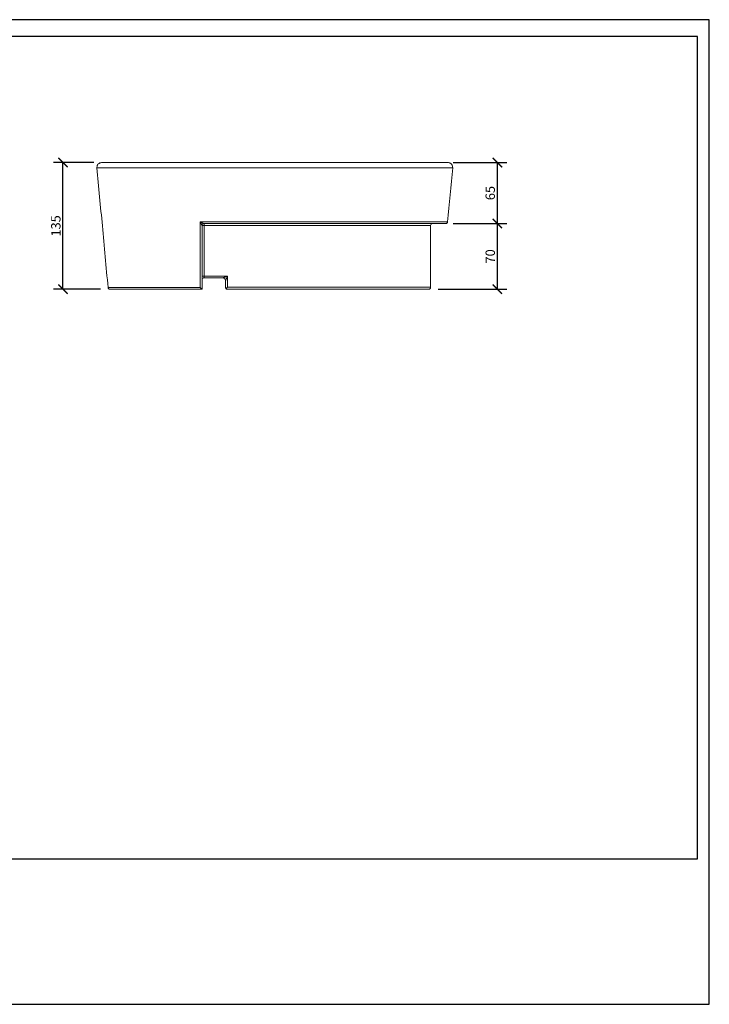
# Model space of a CAD drawing. Units: inches. Extents: x 0 to 1485, y 0 to 1050.
# Drawn here: x 750 to 1485, y 0 to 1050 of the extents above; entities that cross this region are included whole.
import ezdxf

# ---------------------------------------------------------------- set-up
doc = ezdxf.new("R2010")
doc.units = ezdxf.units.IN
doc.header["$MEASUREMENT"] = 0
doc.layers.get('Defpoints').update_dxf_attribs({"color": 251})
doc.styles.add('Text_Std', font='arial.ttf')
doc.dimstyles.new('Dim_Std', dxfattribs={"dimscale": 5, "dimtxt": 2, "dimasz": 2, "dimexe": 2, "dimexo": 2, "dimgap": 0.5, "dimtad": 1, "dimdec": 0, "dimzin": 0, "dimdsep": 46, "dimtxsty": 'Text_Std', "dimblk": 'ARCHTICK', "dimcen": 0.09, "dimclrd": 256, "dimclre": 256, "dimclrt": 256, "dimadec": 0, "dimazin": 0, "dimtfac": 1, "dimtdec": 0, "dimtmove": 0, "dimatfit": 3, "dimldrblk": 'CLOSEDBLANK', "dimfxl": 1, "dimtolj": 1, "dimtzin": 0, "dimlwd": -1, "dimlwe": -1, "dimarcsym": 1})

# ---------------------------------------------------------------- blocks, each defined once
blk = doc.blocks.new('_ArchTick')
at = {"color": 0, "linetype": 'ByBlock', "const_width": 0.15}
blk.add_lwpolyline([(-0.5, -0.5), (0.5, 0.5)], dxfattribs=at)
blk = doc.blocks.new('*D30')
at = {"transparency": 16777216}
for p, q in [((829.4, 897.6), (786.4, 897.6)), ((796.4, 762.6), (796.4, 897.6)), ((836.4, 762.6), (786.4, 762.6))]:
    blk.add_line(p, q, dxfattribs=at)
at = {"layer": 'Defpoints', "color": 0, "lineweight": 30, "transparency": 16777216}
for p in [(796.4, 897.6), (839.4, 897.6), (846.4, 762.6)]:
    blk.add_point(p, dxfattribs=at)
at = {"transparency": 16777216, "xscale": 10, "yscale": 10, "zscale": 10}
for p, rotation in [((796.4, 897.6), 90), ((796.4, 762.6), 270)]:
    blk.add_blockref('_ArchTick', p, dxfattribs=dict(at, rotation=rotation))
at = {"lineweight": 30, "transparency": 16777216, "insert": (788.8, 830.1), "char_height": 10, "attachment_point": 5, "rotation": 90, "style": 'Text_Std'}
blk.add_mtext('\\A1;135', dxfattribs=at)
blk = doc.blocks.new('_ClosedBlank')
at = {"color": 0, "linetype": 'ByBlock', "lineweight": -2}
for p, q in [((-1, 0.17), (0, 0)), ((-1, 0.17), (-1, -0.17)), ((0, 0), (-1, -0.17))]:
    blk.add_line(p, q, dxfattribs=at)
blk = doc.blocks.new('*D31')
at = {"transparency": 16777216}
for p, q in [((1213.2, 832.6), (1269.2, 832.6)), ((1259.2, 762.6), (1259.2, 832.6)), ((1196, 762.6), (1269.2, 762.6))]:
    blk.add_line(p, q, dxfattribs=at)
at = {"layer": 'Defpoints', "color": 0, "lineweight": 30, "transparency": 16777216}
for p in [(1203.2, 832.6), (1259.2, 832.6), (1186, 762.6)]:
    blk.add_point(p, dxfattribs=at)
at = {"transparency": 16777216, "xscale": 10, "yscale": 10, "zscale": 10}
for p, rotation in [((1259.2, 832.6), 90), ((1259.2, 762.6), 270)]:
    blk.add_blockref('_ArchTick', p, dxfattribs=dict(at, rotation=rotation))
at = {"lineweight": 30, "transparency": 16777216, "insert": (1251.6, 797.6), "char_height": 10, "attachment_point": 5, "rotation": 90, "style": 'Text_Std'}
blk.add_mtext('\\A1;70', dxfattribs=at)
blk = doc.blocks.new('*D32')
at = {"transparency": 16777216}
for p, q in [((1212, 897.6), (1269.2, 897.6)), ((1259.2, 832.6), (1259.2, 897.6)), ((1212, 832.6), (1269.2, 832.6))]:
    blk.add_line(p, q, dxfattribs=at)
at = {"layer": 'Defpoints', "color": 0, "lineweight": 30, "transparency": 16777216}
for p in [(1202, 897.6), (1259.2, 897.6), (1202, 832.6)]:
    blk.add_point(p, dxfattribs=at)
at = {"transparency": 16777216, "xscale": 10, "yscale": 10, "zscale": 10}
for p, rotation in [((1259.2, 897.6), 90), ((1259.2, 832.6), 270)]:
    blk.add_blockref('_ArchTick', p, dxfattribs=dict(at, rotation=rotation))
at = {"lineweight": 30, "transparency": 16777216, "insert": (1251.6, 865.1), "char_height": 10, "attachment_point": 5, "rotation": 90, "style": 'Text_Std'}
blk.add_mtext('\\A1;65', dxfattribs=at)

msp = doc.modelspace()

# ---------------------------------------------------------------- linework, layer by layer
at = {"linetype": 'Continuous', "lineweight": 0, "extrusion": (0, 1, 0)}
for p, q in [((944.6, 830.6), (946.7, 830.6)), ((944.6, 776.6), (946.7, 776.6))]:
    msp.add_line(p, q, dxfattribs=at)
at = {"linetype": 'Continuous', "lineweight": 0}
for centre, radius, start, end in [((946.6, 830.6), 2, 90, 180), ((1190.1, 830.6), 2, 90, 180), ((946.6, 772.6), 2, 90, 180), ((966.6, 771.6), 3, 0, 90)]:
    msp.add_arc(centre, radius, start, end, dxfattribs=at)
at = {"linetype": 'Continuous', "lineweight": 0, "extrusion": (0, 0, -1)}
msp.add_arc((-1186.1, 764.6), 2, 180, 270, dxfattribs=at)
at = {"linetype": 'Continuous', "lineweight": 0}
for centre, major_axis, ratio, start_param, end_param in [((946.5, 830.6), (0, 2), 0.99027, 0, 1.557896), ((946.6, 830.6), (0, 2), 0.047214, -1.570796, 0), ((966.6, 771.6), (3, 0), 0.999448, 0, 1.56964)]:
    msp.add_ellipse(centre, major_axis=major_axis, ratio=ratio, start_param=start_param, end_param=end_param, dxfattribs=at)
for points, knots in [([(837.6, 897.6), (836.9, 897.6), (836.3, 897.5), (835.1, 897), (834.5, 896.6), (833.6, 895.7), (833.2, 895.2), (832.8, 894.2), (832.7, 893.8), (832.6, 893), (832.5, 892.6), (832.6, 892.1)], [0, 0, 0, 0, 1.953222, 1.953222, 3.906445, 3.906445, 5.859667, 5.859667, 7.09842, 7.09842, 8.337172, 8.337172, 8.337172, 8.337172]), ([(1206.6, 897.6), (1206.6, 897.6), (1206.5, 897.6), (1206.2, 897.6), (1206.1, 897.6), (1205.7, 897.6), (1205.5, 897.6), (1205.1, 897.6), (1204.9, 897.6), (1204.6, 897.6), (1204.4, 897.6), (1204.1, 897.6), (1204, 897.6), (1203.7, 897.6), (1203.6, 897.6), (1203.4, 897.6), (1203.3, 897.6), (1203.1, 897.6), (1203, 897.6), (1202.9, 897.6), (1202.8, 897.6), (1202.6, 897.6), (1202.6, 897.6), (1202.5, 897.6), (1202.4, 897.6), (1202.3, 897.6), (1202.3, 897.6), (1202.2, 897.6), (1202.2, 897.6), (1202, 897.6), (1201.6, 897.6), (1201.4, 897.6), (1200.7, 897.6), (1200.3, 897.6), (1199.3, 897.6), (1198.8, 897.6), (1197.3, 897.6), (1196.5, 897.6), (1194.9, 897.6), (1194.2, 897.6), (1193.2, 897.6), (1192.8, 897.6), (1192.1, 897.6), (1191.8, 897.6), (1189.5, 897.6), (1187.3, 897.6), (1182.6, 897.6), (1180.1, 897.6), (1176.2, 897.6), (1175, 897.6), (1172.4, 897.6), (1171.1, 897.6), (1167.1, 897.6), (1164.4, 897.6), (1161.6, 897.6), (1160.7, 897.6), (1159.8, 897.6), (1157.9, 897.6), (1156.8, 897.6), (1153.8, 897.6), (1151.8, 897.6), (1145.9, 897.6), (1142, 897.6), (1130.3, 897.6), (1122.4, 897.6), (1107, 897.6), (1099.5, 897.6), (1068.6, 897.6), (1045.4, 897.6), (1022.1, 897.6), (998.8, 897.6), (975.5, 897.6), (944.7, 897.6), (937.1, 897.6), (920, 897.6), (910.4, 897.6), (897.8, 897.6), (894.8, 897.6), (890, 897.6), (888.3, 897.6), (885.2, 897.6), (883.9, 897.6), (882.5, 897.6), (879.9, 897.6), (877.3, 897.6), (873.4, 897.6), (872.2, 897.6), (869.7, 897.6), (868.5, 897.6), (864.5, 897.6), (861.9, 897.6), (858.2, 897.6), (857.1, 897.6), (855.4, 897.6), (854.9, 897.6), (853.8, 897.6), (853.3, 897.6), (852.1, 897.6), (851.5, 897.6), (849.9, 897.6), (848.9, 897.6), (847.4, 897.6), (846.7, 897.6), (845.6, 897.6), (845, 897.6), (844.3, 897.6), (844, 897.6), (843.3, 897.6), (842.9, 897.6), (842.4, 897.6), (842.3, 897.6), (842, 897.6), (842, 897.6), (841.9, 897.6), (841.9, 897.6), (841.8, 897.6), (841.8, 897.6), (841.7, 897.6), (841.6, 897.6), (841.6, 897.6), (841.5, 897.6), (841.5, 897.6), (841.3, 897.6), (841.2, 897.6), (841.1, 897.6), (841, 897.6), (840.8, 897.6), (840.7, 897.6), (840.4, 897.6), (840.3, 897.6), (839.9, 897.6), (839.8, 897.6), (839.4, 897.6), (839.2, 897.6), (838.8, 897.6), (838.6, 897.6), (838.2, 897.6), (838, 897.6), (837.7, 897.6), (837.6, 897.6), (837.6, 897.6)], [0.003494, 0.003494, 0.003494, 0.003494, 45.412195, 45.412195, 79.401158, 79.401158, 105.546514, 105.546514, 125.658326, 125.658326, 141.128951, 141.128951, 152.209555, 152.209555, 162.372849, 162.372849, 170.190768, 170.190768, 175.187192, 175.187192, 181.065315, 181.065315, 184.403926, 184.403926, 189.338133, 189.338133, 191.210332, 191.210332, 191.210332, 195.485886, 195.485886, 199.761446, 199.761446, 203.945579, 203.945579, 208.642068, 208.642068, 214.005174, 214.005174, 217.463263, 217.463263, 219.192307, 219.192307, 220.921351, 220.921351, 229.706323, 229.706323, 238.491295, 238.491295, 242.594664, 242.594664, 246.698033, 246.698033, 254.90477, 254.90477, 254.90477, 257.612267, 257.612267, 260.799947, 260.799947, 266.695123, 266.695123, 278.485475, 278.485475, 302.066179, 302.066179, 324.74889, 324.74889, 394.593015, 394.593015, 394.593015, 464.431741, 464.431741, 487.119851, 487.119851, 515.88263, 515.88263, 525.076546, 525.076546, 530.233585, 530.233585, 534.270462, 534.270462, 534.270462, 542.154261, 542.154261, 546.09616, 546.09616, 550.038059, 550.038059, 559.148524, 559.148524, 563.703757, 563.703757, 565.981373, 565.981373, 568.258989, 568.258989, 571.287735, 571.287735, 576.242606, 576.242606, 580.345799, 580.345799, 584.448988, 584.448988, 586.84902, 586.84902, 592.036127, 592.036127, 594.977205, 594.977205, 597.918278, 597.918278, 597.918278, 600.701687, 600.701687, 603.118825, 603.118825, 605.535964, 605.535964, 609.645099, 609.645099, 614.986974, 614.986974, 621.931413, 621.931413, 630.959183, 630.959183, 642.695284, 642.695284, 657.952215, 657.952215, 677.786225, 677.786225, 703.833691, 703.833691, 737.563771, 737.563771, 789.125683, 789.125683, 789.125683, 789.125683]), ([(1211.6, 892.1), (1211.6, 892.8), (1211.6, 893.4), (1211.2, 894.7), (1210.9, 895.3), (1210, 896.3), (1209.5, 896.7), (1208.6, 897.2), (1208.2, 897.3), (1207.4, 897.6), (1207, 897.6), (1206.6, 897.6)], [0, 0, 0, 0, 1.953222, 1.953222, 3.906445, 3.906445, 5.859667, 5.859667, 7.09842, 7.09842, 8.337172, 8.337172, 8.337172, 8.337172]), ([(832.6, 892.1), (832.6, 892.1), (832.7, 892.1), (833, 892.1), (833.2, 892.1), (833.6, 892.1), (833.8, 892.1), (834.2, 892.1), (834.4, 892.1), (834.8, 892.1), (835, 892.1), (835.3, 892.1), (835.4, 892.1), (835.7, 892.1), (835.8, 892.1), (836, 892.1), (836.1, 892.1), (836.3, 892.1), (836.3, 892.1), (836.5, 892.1), (836.5, 892.1), (836.6, 892.1), (836.7, 892.1), (836.7, 892.1), (836.8, 892.1), (836.9, 892.1), (836.9, 892.1), (836.9, 892.1), (837, 892.1), (837.1, 892.1), (837.3, 892.1), (837.5, 892.1), (838, 892.1), (838.5, 892.1), (839.3, 892.1), (839.6, 892.1), (840.4, 892.1), (841, 892.1), (842.3, 892.1), (843, 892.1), (844.8, 892.1), (845.8, 892.1), (847.6, 892.1), (848.3, 892.1), (849.6, 892.1), (850.2, 892.1), (851.3, 892.1), (851.9, 892.1), (853.8, 892.1), (855.1, 892.1), (859.2, 892.1), (862.1, 892.1), (866.5, 892.1), (867.8, 892.1), (870.6, 892.1), (872, 892.1), (876.2, 892.1), (879.2, 892.1), (882.1, 892.1), (883.5, 892.1), (884.8, 892.1), (887.9, 892.1), (889.6, 892.1), (894.4, 892.1), (897.5, 892.1), (910.1, 892.1), (919.7, 892.1), (936.9, 892.1), (944.5, 892.1), (975.4, 892.1), (998.7, 892.1), (1022.1, 892.1), (1045.4, 892.1), (1068.8, 892.1), (1099.7, 892.1), (1107.3, 892.1), (1122.7, 892.1), (1130.6, 892.1), (1142.4, 892.1), (1146.3, 892.1), (1152.2, 892.1), (1154.2, 892.1), (1157.2, 892.1), (1158.3, 892.1), (1160.2, 892.1), (1161.1, 892.1), (1162, 892.1), (1165.1, 892.1), (1168.2, 892.1), (1172.6, 892.1), (1174, 892.1), (1176.9, 892.1), (1178.3, 892.1), (1182.6, 892.1), (1185.4, 892.1), (1190.6, 892.1), (1193, 892.1), (1195.6, 892.1), (1196, 892.1), (1196.8, 892.1), (1197.2, 892.1), (1198.3, 892.1), (1199, 892.1), (1200.8, 892.1), (1201.8, 892.1), (1203.3, 892.1), (1204, 892.1), (1205.1, 892.1), (1205.5, 892.1), (1206.2, 892.1), (1206.5, 892.1), (1207, 892.1), (1207.1, 892.1), (1207.2, 892.1), (1207.2, 892.1), (1207.3, 892.1), (1207.4, 892.1), (1207.4, 892.1), (1207.6, 892.1), (1207.6, 892.1), (1207.8, 892.1), (1207.8, 892.1), (1208, 892.1), (1208.1, 892.1), (1208.2, 892.1), (1208.3, 892.1), (1208.6, 892.1), (1208.7, 892.1), (1208.9, 892.1), (1209.1, 892.1), (1209.4, 892.1), (1209.5, 892.1), (1209.9, 892.1), (1210.1, 892.1), (1210.5, 892.1), (1210.7, 892.1), (1211, 892.1), (1211.2, 892.1), (1211.5, 892.1), (1211.6, 892.1), (1211.6, 892.1)], [-789.125683, -789.125683, -789.125683, -789.125683, -737.563771, -737.563771, -703.833691, -703.833691, -677.786225, -677.786225, -657.952215, -657.952215, -642.695284, -642.695284, -630.959183, -630.959183, -621.931413, -621.931413, -614.986974, -614.986974, -609.645099, -609.645099, -605.535964, -605.535964, -603.118825, -603.118825, -600.701687, -600.701687, -597.918278, -597.918278, -597.918278, -594.977205, -594.977205, -592.036127, -592.036127, -586.84902, -586.84902, -584.448988, -584.448988, -580.345799, -580.345799, -576.242606, -576.242606, -571.287735, -571.287735, -568.258989, -568.258989, -565.981373, -565.981373, -563.703757, -563.703757, -559.148524, -559.148524, -550.038059, -550.038059, -546.09616, -546.09616, -542.154261, -542.154261, -534.270462, -534.270462, -534.270462, -530.233585, -530.233585, -525.076546, -525.076546, -515.88263, -515.88263, -487.119851, -487.119851, -464.431741, -464.431741, -394.593015, -394.593015, -394.593015, -324.74889, -324.74889, -302.066179, -302.066179, -278.485475, -278.485475, -266.695123, -266.695123, -260.799947, -260.799947, -257.612267, -257.612267, -254.90477, -254.90477, -254.90477, -246.698033, -246.698033, -242.594664, -242.594664, -238.491295, -238.491295, -229.706323, -229.706323, -220.921351, -220.921351, -219.192307, -219.192307, -217.463263, -217.463263, -214.005174, -214.005174, -208.642068, -208.642068, -203.945579, -203.945579, -199.761446, -199.761446, -195.485886, -195.485886, -191.210332, -191.210332, -191.210332, -189.338133, -189.338133, -184.403926, -184.403926, -181.065315, -181.065315, -175.187192, -175.187192, -170.190768, -170.190768, -162.372849, -162.372849, -152.209555, -152.209555, -141.128951, -141.128951, -125.658326, -125.658326, -105.546514, -105.546514, -79.401158, -79.401158, -45.412195, -45.412195, -0.003494, -0.003494, -0.003494, -0.003494]), ([(844.4, 764.4), (842.4, 786.3), (840.4, 808.2), (836.4, 850.8), (834.5, 871.5), (832.6, 892.1)], [-133.754099, -133.754099, -133.754099, -133.754099, -67.788734, -67.788734, -5.484351, -5.484351, -5.484351, -5.484351]), ([(946.5, 832.6), (946.5, 832.6), (946.5, 832.6), (946.4, 832.6), (946.3, 832.7), (946.1, 832.8), (946, 832.8), (945.7, 832.9), (945.5, 833), (945.2, 833.1), (945, 833.2), (944.6, 833.4), (944.3, 833.5), (943.8, 833.8), (943.6, 833.9), (943, 834.1), (942.8, 834.3), (942.5, 834.4)], [0, 0, 0, 0, 0.559157, 0.559157, 1.449044, 1.449044, 1.988741, 1.988741, 3.000116, 3.000116, 3.780565, 3.780565, 5.062318, 5.062318, 6.021205, 6.021205, 7.224589, 7.224589, 7.224589, 7.224589]), ([(942.5, 834.4), (942.6, 834.1), (942.8, 833.9), (943, 833.4), (943.1, 833.1), (943.4, 832.6), (943.5, 832.4), (943.8, 831.9), (943.9, 831.8), (944, 831.5), (944.1, 831.3), (944.3, 831.1), (944.3, 831), (944.4, 830.8), (944.5, 830.7), (944.5, 830.7), (944.5, 830.6), (944.6, 830.6)], [-7.224589, -7.224589, -7.224589, -7.224589, -6.021205, -6.021205, -5.062318, -5.062318, -3.780565, -3.780565, -3.000116, -3.000116, -1.988741, -1.988741, -1.449044, -1.449044, -0.559157, -0.559157, 0, 0, 0, 0]), ([(1206.2, 834.4), (1206.2, 834.4), (1206.1, 834.4), (1205.9, 834.4), (1205.7, 834.4), (1205.4, 834.4), (1205.2, 834.4), (1204.9, 834.4), (1204.8, 834.4), (1204.5, 834.4), (1204.3, 834.4), (1204, 834.4), (1203.8, 834.4), (1203.5, 834.4), (1203.4, 834.4), (1203.1, 834.4), (1203, 834.4), (1202.8, 834.4), (1202.7, 834.4), (1202.6, 834.4), (1202.5, 834.4), (1202.4, 834.4), (1202.3, 834.4), (1202.2, 834.4), (1202.2, 834.4), (1202.1, 834.4), (1202, 834.4), (1201.9, 834.4), (1201.9, 834.4), (1201.9, 834.4), (1201.8, 834.4), (1201.8, 834.4), (1201.6, 834.4), (1201.5, 834.4), (1201, 834.4), (1200.5, 834.4), (1199.4, 834.4), (1198.6, 834.4), (1197.1, 834.4), (1196.5, 834.4), (1194.9, 834.4), (1194.1, 834.4), (1192.1, 834.4), (1191.1, 834.4), (1188.3, 834.4), (1186.4, 834.4), (1182.5, 834.4), (1180.5, 834.4), (1176.3, 834.4), (1174.1, 834.4), (1170.8, 834.4), (1169.8, 834.4), (1166.3, 834.4), (1164, 834.4), (1161.6, 834.4), (1159.7, 834.4), (1157.9, 834.4), (1154.2, 834.4), (1152.3, 834.4), (1148.6, 834.4), (1146.8, 834.4), (1143, 834.4), (1141.2, 834.4), (1130.5, 834.4), (1121.7, 834.4), (1096.6, 834.4), (1080.3, 834.4), (1024.7, 834.4), (985.2, 834.4), (945.9, 834.4), (944.8, 834.4), (943.6, 834.4), (942.5, 834.4)], [-781.849204, -781.849204, -781.849204, -781.849204, -736.853857, -736.853857, -705.738317, -705.738317, -681.803286, -681.803286, -666.923215, -666.923215, -648.414025, -648.414025, -634.176186, -634.176186, -623.224002, -623.224002, -614.799245, -614.799245, -608.318663, -608.318663, -604.321882, -604.321882, -599.270871, -599.270871, -595.970568, -595.970568, -592.261692, -592.261692, -590.750295, -590.750295, -590.750295, -588.847466, -588.847466, -585.43324, -585.43324, -580.116181, -580.116181, -574.174336, -574.174336, -570.201686, -570.201686, -565.671472, -565.671472, -561.141253, -561.141253, -553.860893, -553.860893, -547.166988, -547.166988, -540.473079, -540.473079, -537.272003, -537.272003, -530.384174, -530.384174, -530.384174, -524.816917, -524.816917, -519.249659, -519.249659, -513.682402, -513.682402, -508.115144, -508.115144, -481.603784, -481.603784, -432.823394, -432.823394, -314.844657, -314.844657, -314.844657, -311.418246, -311.418246, -311.418246, -311.418246]), ([(942.5, 832.6), (942.5, 832.2), (942.5, 831.8), (942.5, 820.1), (942.5, 808.9), (942.5, 797.6), (942.5, 791.8), (942.5, 785.9), (942.5, 774.9), (942.5, 769.6), (942.5, 764.4)], [-70.300126, -70.300126, -70.300126, -70.300126, -69.042869, -69.042869, -35.148621, -35.148621, -35.148621, -17.574311, -17.574311, -1.823445, -1.823445, -1.823445, -1.823445]), ([(944.6, 774.6), (944.6, 776.5), (944.6, 778.4), (944.6, 786.1), (944.6, 792), (944.6, 797.8), (944.6, 808.7), (944.6, 819.7), (944.6, 830.6)], [11.866299, 11.866299, 11.866299, 11.866299, 17.574311, 17.574311, 35.148621, 35.148621, 35.148621, 68.106361, 68.106361, 68.106361, 68.106361]), ([(946.5, 832.6), (985.6, 832.6), (1024.8, 832.6), (1080.2, 832.6), (1096.5, 832.6), (1121.5, 832.6), (1130.4, 832.6), (1141, 832.6), (1142.9, 832.6), (1146.6, 832.6), (1148.5, 832.6), (1152.2, 832.6), (1154, 832.6), (1157.7, 832.6), (1159.6, 832.6), (1161.4, 832.6), (1163.7, 832.6), (1166, 832.6), (1169.2, 832.6), (1170.2, 832.6), (1173.4, 832.6), (1175.5, 832.6), (1179.5, 832.6), (1181.4, 832.6), (1185.1, 832.6), (1186.9, 832.6), (1189.6, 832.6), (1190.6, 832.6), (1192.4, 832.6), (1193.3, 832.6), (1194.7, 832.6), (1195.3, 832.6), (1196.8, 832.6), (1197.5, 832.6), (1198.6, 832.6), (1199, 832.6), (1199.5, 832.6), (1199.7, 832.6), (1199.8, 832.6), (1199.9, 832.6), (1199.9, 832.6), (1199.9, 832.6), (1199.9, 832.6), (1200, 832.6), (1200.1, 832.6), (1200.2, 832.6), (1200.2, 832.6), (1200.3, 832.6), (1200.4, 832.6), (1200.5, 832.6), (1200.6, 832.6), (1200.7, 832.6), (1200.8, 832.6), (1201, 832.6), (1201.1, 832.6), (1201.4, 832.6), (1201.5, 832.6), (1201.8, 832.6), (1202, 832.6), (1202.3, 832.6), (1202.5, 832.6), (1202.8, 832.6), (1202.9, 832.6), (1203.2, 832.6), (1203.4, 832.6), (1203.7, 832.6), (1203.9, 832.6), (1204.2, 832.6), (1204.2, 832.6), (1204.2, 832.6)], [315.383547, 315.383547, 315.383547, 315.383547, 432.823394, 432.823394, 481.603784, 481.603784, 508.115144, 508.115144, 513.682402, 513.682402, 519.249659, 519.249659, 524.816917, 524.816917, 530.384174, 530.384174, 530.384174, 537.272003, 537.272003, 540.473079, 540.473079, 547.166988, 547.166988, 553.860893, 553.860893, 561.141253, 561.141253, 565.671472, 565.671472, 570.201686, 570.201686, 574.174336, 574.174336, 580.116181, 580.116181, 585.43324, 585.43324, 588.847466, 588.847466, 590.750295, 590.750295, 590.750295, 592.261692, 592.261692, 595.970568, 595.970568, 599.270871, 599.270871, 604.321882, 604.321882, 608.318663, 608.318663, 614.799245, 614.799245, 623.224002, 623.224002, 634.176186, 634.176186, 648.414025, 648.414025, 666.923215, 666.923215, 681.803286, 681.803286, 705.738317, 705.738317, 736.853857, 736.853857, 781.849204, 781.849204, 781.849204, 781.849204]), ([(946.7, 830.6), (962.9, 830.6), (979.2, 830.6), (1006.4, 830.6), (1017.3, 830.6), (1038.5, 830.6), (1048.8, 830.6), (1067, 830.6), (1074.9, 830.6), (1088.9, 830.6), (1095, 830.6), (1105.8, 830.6), (1110.5, 830.6), (1118.7, 830.6), (1122.3, 830.6), (1128.7, 830.6), (1131.4, 830.6), (1136.3, 830.6), (1138.5, 830.6), (1142.2, 830.6), (1143.8, 830.6), (1146.7, 830.6), (1148, 830.6), (1150.2, 830.6), (1151.2, 830.6), (1152.9, 830.6), (1153.6, 830.6), (1155, 830.6), (1155.5, 830.6), (1156.5, 830.6), (1157, 830.6), (1157.7, 830.6), (1158, 830.6), (1158.6, 830.6), (1158.9, 830.6), (1159.4, 830.6), (1159.6, 830.6), (1160.1, 830.6), (1160.3, 830.6), (1160.5, 830.6), (1160.7, 830.6), (1160.8, 830.6), (1161, 830.6), (1161.1, 830.6), (1161.1, 830.6), (1161.3, 830.6), (1161.4, 830.6), (1161.6, 830.6), (1161.8, 830.6), (1161.9, 830.6), (1162.3, 830.6), (1162.7, 830.6), (1163.1, 830.6), (1163.8, 830.6), (1164.5, 830.6), (1165.3, 830.6), (1166, 830.6), (1166.7, 830.6), (1168, 830.6), (1168.7, 830.6), (1169.4, 830.6), (1170.2, 830.6), (1171, 830.6), (1172.9, 830.6), (1173.9, 830.6), (1175.5, 830.6), (1176, 830.6), (1176.6, 830.6), (1177.1, 830.6), (1177.6, 830.6), (1178.6, 830.6), (1179, 830.6), (1179.4, 830.6), (1180.1, 830.6), (1180.7, 830.6), (1181.2, 830.6), (1181.7, 830.6), (1182.1, 830.6), (1182.7, 830.6), (1182.9, 830.6), (1183.2, 830.6), (1183.3, 830.6), (1183.5, 830.6), (1183.6, 830.6), (1183.7, 830.6), (1183.7, 830.6), (1183.7, 830.6), (1183.7, 830.6), (1183.7, 830.6), (1183.7, 830.6), (1183.7, 830.6), (1183.7, 830.6), (1183.7, 830.6), (1183.7, 830.6), (1183.7, 830.6), (1183.7, 830.6), (1183.8, 830.6), (1183.8, 830.6), (1183.8, 830.6), (1183.8, 830.6), (1183.8, 830.6), (1183.8, 830.6), (1183.8, 830.6), (1183.8, 830.6), (1183.9, 830.6), (1184, 830.6), (1184.2, 830.6), (1184.2, 830.6), (1184.3, 830.6), (1185.6, 830.6), (1186.5, 830.6), (1187.7, 830.6), (1188.1, 830.6), (1188.1, 830.6)], [2.099404, 2.099404, 2.099404, 2.099404, 51.023328, 51.023328, 83.740742, 83.740742, 114.620643, 114.620643, 138.374413, 138.374413, 156.646544, 156.646544, 170.70203, 170.70203, 181.513941, 181.513941, 189.830796, 189.830796, 196.228377, 196.228377, 201.149593, 201.149593, 204.935144, 204.935144, 207.847106, 207.847106, 210.087077, 210.087077, 211.810132, 211.810132, 213.135559, 213.135559, 214.044673, 214.044673, 214.886584, 214.886584, 215.617883, 215.617883, 216.269556, 216.269556, 216.269556, 216.763718, 216.763718, 216.763718, 217.047733, 217.047733, 217.331747, 217.331747, 217.800638, 217.800638, 217.800638, 219.030447, 219.030447, 219.030447, 221.453549, 221.453549, 221.453549, 223.829244, 223.829244, 226.204939, 226.204939, 226.204939, 229.203255, 229.203255, 233.334354, 233.334354, 235.829852, 235.829852, 235.829852, 238.279531, 238.279531, 240.729211, 240.729211, 240.729211, 244.606208, 244.606208, 244.606208, 247.942367, 247.942367, 250.698903, 250.698903, 252.740626, 252.740626, 254.936642, 254.936642, 255.301958, 255.301958, 255.301958, 255.427297, 255.427297, 255.427297, 255.665408, 255.665408, 255.90352, 255.90352, 255.90352, 256.493935, 256.493935, 256.493935, 257.009377, 257.009377, 257.009377, 257.261138, 257.261138, 257.261138, 263.42557, 263.42557, 269.590001, 269.590001, 269.590001, 357.877159, 357.877159, 446.164317, 446.164317, 446.164317, 446.164317]), ([(946.7, 776.6), (946.7, 780.7), (946.7, 784.8), (946.7, 794.4), (946.7, 799.9), (946.7, 805.4), (946.7, 809.6), (946.7, 813.8), (946.7, 822.2), (946.7, 826.4), (946.7, 830.6)], [-54, -54, -54, -54, -41.741167, -41.741167, -25.241164, -25.241164, -25.241164, -12.620582, -12.620582, 0, 0, 0, 0]), ([(1188.1, 830.6), (1188.1, 819.6), (1188.1, 808.6), (1188.1, 786.6), (1188.1, 775.6), (1188.1, 764.6)], [-68, -68, -68, -68, -35, -35, -2, -2, -2, -2]), ([(1204.2, 832.6), (1204.5, 832.6), (1204.8, 832.7), (1205.2, 832.9), (1205.5, 833), (1205.8, 833.3), (1205.9, 833.5), (1206.1, 834), (1206.2, 834.2), (1206.2, 834.4)], [0, 0, 0, 0, 0.781289, 0.781289, 1.562578, 1.562578, 2.263987, 2.263987, 2.965396, 2.965396, 2.965396, 2.965396]), ([(944.6, 762.6), (944.6, 762.7), (944.6, 762.7), (944.6, 762.8), (944.6, 766.7), (944.6, 770.7), (944.6, 774.6)], [-0.185126, -0.185126, -0.185126, -0.185126, 0, 0, 0, 11.866299, 11.866299, 11.866299, 11.866299]), ([(946.6, 774.6), (946.6, 774.6), (946.6, 774.6), (946.6, 774.7), (946.6, 774.8), (946.6, 775), (946.6, 775.1), (946.6, 775.2), (946.6, 775.3), (946.7, 775.4), (946.7, 775.7), (946.7, 775.8), (946.7, 776.2), (946.7, 776.4), (946.7, 776.6)], [-6.286406, -6.286406, -6.286406, -6.286406, -5.175246, -5.175246, -3.928212, -3.928212, -3.148815, -3.148815, -3.148815, -2.369725, -2.369725, -1.12318, -1.12318, 0, 0, 0, 0]), ([(946.6, 774.6), (948.6, 774.6), (950.6, 774.6), (954.1, 774.6), (955.6, 774.6), (957.2, 774.6), (960.3, 774.6), (963.4, 774.6), (966.6, 774.6)], [1.905144, 1.905144, 1.905144, 1.905144, 7.879771, 7.879771, 12.495886, 12.495886, 12.495886, 21.921459, 21.921459, 21.921459, 21.921459]), ([(969.6, 776.6), (965.4, 776.6), (961.2, 776.6), (957.1, 776.6), (955.5, 776.6), (954, 776.6), (950.5, 776.6), (948.6, 776.6), (946.7, 776.6)], [-24.988481, -24.988481, -24.988481, -24.988481, -12.495886, -12.495886, -12.495886, -7.879771, -7.879771, -2.094212, -2.094212, -2.094212, -2.094212]), ([(971.5, 776.6), (971.2, 776.5), (970.8, 776.3), (970.1, 776), (969.7, 775.9), (969.1, 775.6), (968.9, 775.6), (968.5, 775.4), (968.2, 775.3), (967.8, 775.1), (967.6, 775), (967.3, 774.9), (967.2, 774.9), (967, 774.8), (966.9, 774.7), (966.7, 774.7), (966.7, 774.6), (966.6, 774.6), (966.6, 774.6), (966.6, 774.6)], [-0.004298, -0.004298, -0.004298, -0.004298, 1.475576, 1.475576, 3.102978, 3.102978, 4.111538, 4.111538, 5.217314, 5.217314, 6.324719, 6.324719, 7.131192, 7.131192, 7.957283, 7.957283, 8.788442, 8.788442, 9.349759, 9.349759, 9.349759, 9.349759]), ([(969.6, 771.6), (969.6, 771.6), (969.6, 771.6), (969.6, 771.7), (969.6, 771.8), (969.7, 771.9), (969.7, 772), (969.8, 772.2), (969.8, 772.4), (970, 772.7), (970, 772.9), (970.2, 773.3), (970.3, 773.5), (970.5, 774), (970.6, 774.2), (970.8, 774.8), (970.9, 775.2), (971.2, 775.9), (971.4, 776.3), (971.5, 776.6)], [-9.349759, -9.349759, -9.349759, -9.349759, -8.788442, -8.788442, -7.957283, -7.957283, -7.131192, -7.131192, -6.324719, -6.324719, -5.217314, -5.217314, -4.111538, -4.111538, -3.102978, -3.102978, -1.475576, -1.475576, 0.004298, 0.004298, 0.004298, 0.004298]), ([(969.6, 771.6), (969.6, 770.9), (969.6, 770.3), (969.6, 769.6), (969.6, 768.8), (969.6, 767.9), (969.6, 766.3), (969.6, 765.4), (969.6, 764.6)], [58.997238, 58.997238, 58.997238, 58.997238, 61, 61, 61, 63.5, 63.5, 66, 66, 66, 66]), ([(971.5, 764.6), (971.5, 765.4), (971.5, 766.3), (971.5, 767.9), (971.5, 768.8), (971.5, 769.6), (971.5, 771.9), (971.5, 774.3), (971.5, 776.6)], [-66, -66, -66, -66, -63.5, -63.5, -61, -61, -61, -54, -54, -54, -54]), ([(942.5, 764.4), (940.6, 764.4), (938.7, 764.4), (931.9, 764.4), (926.9, 764.4), (918, 764.4), (914.1, 764.4), (907.3, 764.4), (904.3, 764.4), (899, 764.4), (896.7, 764.4), (892.6, 764.4), (890.9, 764.4), (887.9, 764.4), (886.6, 764.4), (884.6, 764.4), (883.9, 764.4), (883.1, 764.4), (881.9, 764.4), (880.6, 764.4), (878.1, 764.4), (876.9, 764.4), (874.1, 764.4), (872.6, 764.4), (870.5, 764.4), (869.8, 764.4), (868, 764.4), (866.8, 764.4), (864.6, 764.4), (863.5, 764.4), (861.2, 764.4), (860.1, 764.4), (858.6, 764.4), (858.2, 764.4), (856.9, 764.4), (856, 764.4), (854.5, 764.4), (853.8, 764.4), (852.5, 764.4), (852, 764.4), (851.2, 764.4), (850.9, 764.4), (850.5, 764.4), (850.3, 764.4), (849.6, 764.4), (849.2, 764.4), (848.9, 764.4), (848.8, 764.4), (848.8, 764.4), (848.7, 764.4), (848.6, 764.4), (848.5, 764.4), (848.4, 764.4), (848.1, 764.4), (847.8, 764.4), (847.5, 764.4), (846.5, 764.4), (845.7, 764.4), (844.7, 764.4), (844.4, 764.4), (844.4, 764.4)], [-301.27821, -301.27821, -301.27821, -301.27821, -295.659623, -295.659623, -280.713322, -280.713322, -269.040213, -269.040213, -260.060898, -260.060898, -253.153733, -253.153733, -247.840529, -247.840529, -244.1432, -244.1432, -241.864608, -241.864608, -241.864608, -238.29821, -238.29821, -234.731807, -234.731807, -230.128933, -230.128933, -228.128293, -228.128293, -224.31822, -224.31822, -220.508142, -220.508142, -216.100039, -216.100039, -214.326102, -214.326102, -210.472854, -210.472854, -206.619601, -206.619601, -202.902135, -202.902135, -200.508229, -200.508229, -199.184668, -199.184668, -193.56801, -193.56801, -190.805447, -190.805447, -190.805447, -186.658462, -186.658462, -182.511477, -182.511477, -161.690312, -161.690312, -161.690312, -80.845156, -80.845156, 0, 0, 0, 0]), ([(844.4, 764.4), (844.4, 764.2), (844.5, 763.9), (844.7, 763.4), (844.9, 763.2), (845.3, 762.9), (845.5, 762.8), (845.9, 762.6), (846.2, 762.6), (846.4, 762.6)], [0, 0, 0, 0, 0.781289, 0.781289, 1.562578, 1.562578, 2.263987, 2.263987, 2.965396, 2.965396, 2.965396, 2.965396]), ([(846.4, 762.6), (846.4, 762.6), (846.7, 762.6), (847.7, 762.6), (848.5, 762.6), (849.5, 762.6), (849.8, 762.6), (850.1, 762.6), (850.4, 762.6), (850.5, 762.6), (850.6, 762.6), (850.7, 762.6), (850.7, 762.6), (850.8, 762.6), (850.9, 762.6), (851.2, 762.6), (851.6, 762.6), (852.2, 762.6), (852.4, 762.6), (852.7, 762.6), (853, 762.6), (853.8, 762.6), (854.3, 762.6), (855.5, 762.6), (856.2, 762.6), (857.6, 762.6), (858.4, 762.6), (859.7, 762.6), (860.1, 762.6), (861.5, 762.6), (862.6, 762.6), (864.7, 762.6), (865.7, 762.6), (867.9, 762.6), (869, 762.6), (870.7, 762.6), (871.3, 762.6), (873.3, 762.6), (874.8, 762.6), (877.4, 762.6), (878.6, 762.6), (880.9, 762.6), (882.1, 762.6), (883.3, 762.6), (884.1, 762.6), (884.8, 762.6), (886.8, 762.6), (888, 762.6), (891, 762.6), (892.8, 762.6), (896.8, 762.6), (899.1, 762.6), (904.4, 762.6), (907.4, 762.6), (914.3, 762.6), (918.2, 762.6), (927, 762.6), (932, 762.6), (939.5, 762.6), (942, 762.6), (944.6, 762.6)], [0, 0, 0, 0, 80.845156, 80.845156, 161.690312, 161.690312, 161.690312, 182.511477, 182.511477, 186.658462, 186.658462, 190.805447, 190.805447, 190.805447, 193.56801, 193.56801, 199.184668, 199.184668, 200.508229, 200.508229, 202.902135, 202.902135, 206.619601, 206.619601, 210.472854, 210.472854, 214.326102, 214.326102, 216.100039, 216.100039, 220.508142, 220.508142, 224.31822, 224.31822, 228.128293, 228.128293, 230.128933, 230.128933, 234.731807, 234.731807, 238.29821, 238.29821, 241.864608, 241.864608, 241.864608, 244.1432, 244.1432, 247.840529, 247.840529, 253.153733, 253.153733, 260.060898, 260.060898, 269.040213, 269.040213, 280.713322, 280.713322, 295.659623, 295.659623, 303.260593, 303.260593, 303.260593, 303.260593]), ([(944.6, 762.6), (944.5, 762.6), (944.5, 762.6), (944.3, 762.7), (944.2, 762.8), (943.9, 763.1), (943.7, 763.3), (943.1, 763.8), (942.8, 764.1), (942.5, 764.4), (942.5, 764.4), (942.5, 764.4)], [0, 0, 0, 0, 0.575522, 0.575522, 1.273104, 1.273104, 2.232084, 2.232084, 3.601041, 3.601041, 3.603829, 3.603829, 3.603829, 3.603829]), ([(970.1, 763.2), (970.1, 763.3), (970, 763.4), (969.8, 763.6), (969.7, 763.8), (969.6, 764.2), (969.6, 764.4), (969.6, 764.6), (969.6, 764.6), (969.6, 764.6)], [-2.072294, -2.072294, -2.072294, -2.072294, -1.642407, -1.642407, -0.83719, -0.83719, 0, 0, 0.002762, 0.002762, 0.002762, 0.002762]), ([(970.1, 763.2), (970.2, 763.3), (970.3, 763.4), (970.6, 763.6), (970.7, 763.8), (971.1, 764.2), (971.3, 764.4), (971.5, 764.6), (971.5, 764.6), (971.5, 764.6)], [-2.07288, -2.07288, -2.07288, -2.07288, -1.636107, -1.636107, -0.835402, -0.835402, 0, 0, 0.002829, 0.002829, 0.002829, 0.002829]), ([(971.6, 762.6), (971.6, 762.6), (971.6, 762.6), (971.4, 762.6), (971.2, 762.6), (970.8, 762.8), (970.6, 762.8), (970.3, 763), (970.2, 763.1), (970.1, 763.2)], [-3.764766, -3.764766, -3.764766, -3.764766, -3.762006, -3.762006, -2.927685, -2.927685, -2.128425, -2.128425, -1.659624, -1.659624, -1.659624, -1.659624]), ([(1188.1, 764.6), (1188.1, 764.6), (1187.7, 764.6), (1186.4, 764.6), (1185.4, 764.6), (1184.1, 764.6), (1184, 764.6), (1183.9, 764.6), (1183.8, 764.6), (1183.8, 764.6), (1183.8, 764.6), (1183.8, 764.6), (1183.8, 764.6), (1183.8, 764.6), (1183.8, 764.6), (1183.8, 764.6), (1183.7, 764.6), (1183.7, 764.6), (1183.7, 764.6), (1183.7, 764.6), (1183.7, 764.6), (1183.7, 764.6), (1183.7, 764.6), (1183.7, 764.6), (1183.7, 764.6), (1183.7, 764.6), (1183.7, 764.6), (1183.7, 764.6), (1183.7, 764.6), (1183.7, 764.6), (1183.6, 764.6), (1183.5, 764.6), (1183.3, 764.6), (1183.1, 764.6), (1182.9, 764.6), (1182.3, 764.6), (1182, 764.6), (1181.2, 764.6), (1180.7, 764.6), (1179.6, 764.6), (1178.9, 764.6), (1177.6, 764.6), (1177.1, 764.6), (1176.6, 764.6), (1176.1, 764.6), (1175.7, 764.6), (1174.9, 764.6), (1174.5, 764.6), (1173.4, 764.6), (1172.6, 764.6), (1171, 764.6), (1170.2, 764.6), (1169.4, 764.6), (1168.6, 764.6), (1167.8, 764.6), (1166.4, 764.6), (1165.9, 764.6), (1165.3, 764.6), (1164.5, 764.6), (1163.8, 764.6), (1163.1, 764.6), (1162.6, 764.6), (1162.2, 764.6), (1161.7, 764.6), (1161.5, 764.6), (1161.4, 764.6), (1161.3, 764.6), (1161.1, 764.6), (1161, 764.6), (1160.8, 764.6), (1160.7, 764.6), (1160.5, 764.6), (1160.3, 764.6), (1160.1, 764.6), (1159.7, 764.6), (1159.5, 764.6), (1159.1, 764.6), (1158.8, 764.6), (1158.3, 764.6), (1158.1, 764.6), (1157.5, 764.6), (1157.1, 764.6), (1156.3, 764.6), (1155.9, 764.6), (1154.8, 764.6), (1154.2, 764.6), (1153.1, 764.6), (1152.6, 764.6), (1151.3, 764.6), (1150.5, 764.6), (1148.6, 764.6), (1147.6, 764.6), (1145.2, 764.6), (1143.8, 764.6), (1140.7, 764.6), (1139, 764.6), (1134.9, 764.6), (1132.6, 764.6), (1127.4, 764.6), (1124.4, 764.6), (1117.6, 764.6), (1113.7, 764.6), (1104.8, 764.6), (1099.8, 764.6), (1088.2, 764.6), (1081.7, 764.6), (1066.6, 764.6), (1058.1, 764.6), (1038.5, 764.6), (1027.5, 764.6), (1007.5, 764.6), (998.5, 764.6), (983.6, 764.6), (977.5, 764.6), (971.5, 764.6)], [-439.704265, -439.704265, -439.704265, -439.704265, -348.280266, -348.280266, -256.856267, -256.856267, -256.856267, -250.950702, -250.950702, -250.950702, -250.697749, -250.697749, -250.697749, -250.190118, -250.190118, -250.190118, -249.623032, -249.623032, -249.623032, -249.406681, -249.406681, -249.190329, -249.190329, -249.190329, -249.08984, -249.08984, -249.08984, -248.985635, -248.985635, -248.780941, -248.780941, -245.97541, -245.97541, -245.97541, -243.38908, -243.38908, -240.80275, -240.80275, -237.962647, -237.962647, -234.556256, -234.556256, -232.439607, -232.439607, -232.439607, -230.711744, -230.711744, -229.422849, -229.422849, -226.67873, -226.67873, -224.185583, -224.185583, -224.185583, -221.829743, -221.829743, -220.105926, -220.105926, -220.105926, -218.008019, -218.008019, -218.008019, -216.839988, -216.839988, -216.465593, -216.465593, -216.465593, -216.050093, -216.050093, -216.050093, -215.643046, -215.643046, -215.643046, -215.075104, -215.075104, -214.467842, -214.467842, -213.762689, -213.762689, -212.978015, -212.978015, -211.963346, -211.963346, -210.579759, -210.579759, -208.781096, -208.781096, -207.239475, -207.239475, -204.837047, -204.837047, -201.71389, -201.71389, -197.653787, -197.653787, -192.375652, -192.375652, -185.514078, -185.514078, -176.59403, -176.59403, -164.997969, -164.997969, -149.923089, -149.923089, -130.325746, -130.325746, -104.849199, -104.849199, -71.729688, -71.729688, -44.99496, -44.99496, -26.918123, -26.918123, -26.918123, -26.918123]), ([(971.6, 762.6), (977.6, 762.6), (983.6, 762.6), (998.6, 762.6), (1007.5, 762.6), (1027.5, 762.6), (1038.5, 762.6), (1058.1, 762.6), (1066.6, 762.6), (1081.6, 762.6), (1088.1, 762.6), (1099.7, 762.6), (1104.7, 762.6), (1113.6, 762.6), (1117.5, 762.6), (1124.3, 762.6), (1127.3, 762.6), (1132.5, 762.6), (1134.8, 762.6), (1138.8, 762.6), (1140.6, 762.6), (1143.7, 762.6), (1145, 762.6), (1147.4, 762.6), (1148.5, 762.6), (1150.3, 762.6), (1151.1, 762.6), (1152.4, 762.6), (1152.9, 762.6), (1154, 762.6), (1154.6, 762.6), (1155.7, 762.6), (1156.1, 762.6), (1157, 762.6), (1157.3, 762.6), (1157.9, 762.6), (1158.2, 762.6), (1158.7, 762.6), (1158.9, 762.6), (1159.3, 762.6), (1159.5, 762.6), (1159.9, 762.6), (1160.1, 762.6), (1160.3, 762.6), (1160.4, 762.6), (1160.6, 762.6), (1160.7, 762.6), (1160.9, 762.6), (1161, 762.6), (1161.1, 762.6), (1161.3, 762.6), (1161.4, 762.6), (1161.9, 762.6), (1162.3, 762.6), (1162.7, 762.6), (1163.3, 762.6), (1164, 762.6), (1164.7, 762.6), (1165.2, 762.6), (1165.8, 762.6), (1167, 762.6), (1167.8, 762.6), (1168.5, 762.6), (1169.2, 762.6), (1170, 762.6), (1171.4, 762.6), (1172.2, 762.6), (1173.2, 762.6), (1173.6, 762.6), (1174.3, 762.6), (1174.7, 762.6), (1175.1, 762.6), (1175.6, 762.6), (1176.1, 762.6), (1177.2, 762.6), (1177.9, 762.6), (1179, 762.6), (1179.4, 762.6), (1180.1, 762.6), (1180.4, 762.6), (1180.9, 762.6), (1181.1, 762.6), (1181.3, 762.6), (1181.5, 762.6), (1181.6, 762.6), (1181.7, 762.6), (1181.7, 762.6), (1181.7, 762.6), (1181.7, 762.6), (1181.7, 762.6), (1181.7, 762.6), (1181.7, 762.6), (1181.7, 762.6), (1181.7, 762.6), (1181.7, 762.6), (1181.7, 762.6), (1181.7, 762.6), (1181.7, 762.6), (1181.7, 762.6), (1181.8, 762.6), (1181.8, 762.6), (1181.8, 762.6), (1181.8, 762.6), (1181.8, 762.6), (1181.8, 762.6), (1181.8, 762.6), (1181.8, 762.6), (1181.9, 762.6), (1182, 762.6), (1182.1, 762.6), (1183.4, 762.6), (1184.4, 762.6), (1185.7, 762.6), (1186.1, 762.6), (1186.1, 762.6)], [26.918123, 26.918123, 26.918123, 26.918123, 44.99496, 44.99496, 71.729688, 71.729688, 104.849199, 104.849199, 130.325746, 130.325746, 149.923089, 149.923089, 164.997969, 164.997969, 176.59403, 176.59403, 185.514078, 185.514078, 192.375652, 192.375652, 197.653787, 197.653787, 201.71389, 201.71389, 204.837047, 204.837047, 207.239475, 207.239475, 208.781096, 208.781096, 210.579759, 210.579759, 211.963346, 211.963346, 212.978015, 212.978015, 213.762689, 213.762689, 214.467842, 214.467842, 215.075104, 215.075104, 215.643046, 215.643046, 215.643046, 216.050093, 216.050093, 216.050093, 216.465593, 216.465593, 216.465593, 216.839988, 216.839988, 218.008019, 218.008019, 218.008019, 220.105926, 220.105926, 220.105926, 221.829743, 221.829743, 224.185583, 224.185583, 224.185583, 226.67873, 226.67873, 229.422849, 229.422849, 230.711744, 230.711744, 232.439607, 232.439607, 232.439607, 234.556256, 234.556256, 237.962647, 237.962647, 240.80275, 240.80275, 243.38908, 243.38908, 245.97541, 245.97541, 245.97541, 248.780941, 248.780941, 248.985635, 248.985635, 249.08984, 249.08984, 249.08984, 249.190329, 249.190329, 249.190329, 249.406681, 249.406681, 249.623032, 249.623032, 249.623032, 250.190118, 250.190118, 250.190118, 250.697749, 250.697749, 250.697749, 250.950702, 250.950702, 250.950702, 256.856267, 256.856267, 256.856267, 348.280266, 348.280266, 439.702591, 439.702591, 439.702591, 439.702591])]:
    msp.add_open_spline(points, degree=3, knots=knots, dxfattribs=at)
for points in [[(1211.6, 892.1), (1209.8, 872.9), (1208, 853.7), (1206.2, 834.4)], [(942.5, 832.6), (942.5, 833.2), (942.5, 833.8), (942.5, 834.4)], [(944.6, 830.6), (944.6, 830.6), (944.6, 830.6), (944.6, 830.6)], [(966.6, 774.6), (966.6, 774.6), (966.6, 774.6), (966.6, 774.6)], [(969.6, 776.6), (970.2, 776.6), (970.9, 776.6), (971.5, 776.6)], [(944.6, 762.6), (944.6, 762.6), (944.6, 762.6), (944.6, 762.6)]]:
    msp.add_open_spline(points, degree=3, dxfattribs=at)
at = {"layer": 'Defpoints'}
for points in [[(0, 0), (1485, 0), (1485, 1050), (0, 1050)], [(1472.5, 1032), (12.5, 1032), (12.5, 155), (1472.5, 155)]]:
    msp.add_lwpolyline(points, close=True, dxfattribs=at)

# ---------------------------------------------------------------- dimensions: what is measured, and where the dimension line sits
at = {"lineweight": 30}
for base, p1, p2, picture, middle in [((796.4, 897.6), (846.4, 762.6), (839.4, 897.6), '*D30', (788.8, 830.1)), ((1259.2, 897.6), (1202, 832.6), (1202, 897.6), '*D32', (1251.6, 865.1)), ((1259.2, 832.6), (1186, 762.6), (1203.2, 832.6), '*D31', (1251.6, 797.6))]:
    dim = msp.add_linear_dim(base=base, p1=p1, p2=p2, angle=90, dimstyle='Dim_Std', dxfattribs=at)
    dim.commit()
    dim.dimension.update_dxf_attribs({"geometry": picture, "text_midpoint": middle})

doc.saveas('drawing.dxf')
